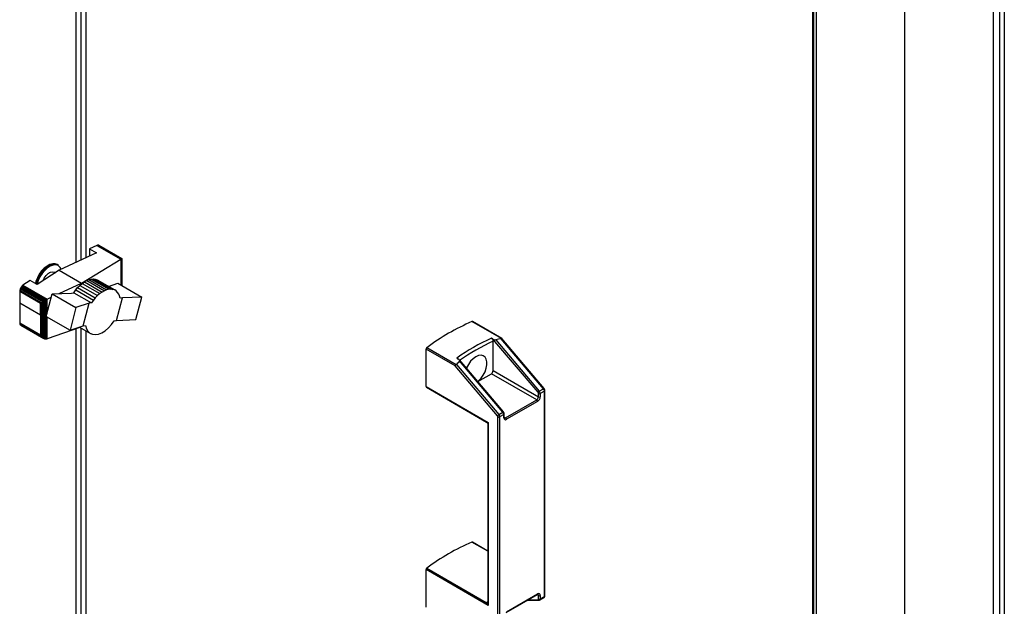
# Model space of a CAD drawing. Units: millimetres. Extents: x 140 to 691, y 93 to 525.
# Drawn here: x 547 to 573, y 167 to 183 of the extents above; entities that cross this region are included whole.
import ezdxf

# ---------------------------------------------------------------- set-up
doc = ezdxf.new("R2010")
doc.units = ezdxf.units.MM

msp = doc.modelspace()

# ---------------------------------------------------------------- linework, layer by layer
at = {"color": 7, "linetype": 'Continuous', "lineweight": 25}
for p, q in [((573.07, 200.35), (573.07, 111.438)), ((573.202, 200.319), (573.202, 111.469)), ((572.9, 199.133), (572.9, 112.579)), ((570.543, 166.78), (570.543, 187.126)), ((568.115, 166.166), (568.115, 187.012)), ((568.186, 166.124), (568.186, 186.971)), ((548.387, 184.982), (548.387, 176.587)), ((548.937, 176.846), (547.947, 176.379)), ((548.946, 177.046), (548.75, 176.954)), ((548.75, 176.954), (548.937, 176.846)), ((548.75, 176.954), (548.75, 176.757)), ((548.967, 177.054), (548.946, 177.046)), ((548.946, 177.046), (549.59, 176.674)), ((548.967, 177.054), (549.606, 176.685)), ((548.989, 177.053), (548.967, 177.054)), ((548.989, 177.053), (549.618, 176.689)), ((549.006, 177.047), (548.989, 177.053)), ((549.006, 177.047), (549.621, 176.692)), ((548.538, 176.038), (549.59, 176.674)), ((549.59, 176.674), (549.592, 176.676)), ((549.592, 176.676), (549.606, 176.685)), ((549.592, 176.676), (549.592, 175.987)), ((549.606, 176.685), (549.61, 176.686)), ((549.61, 176.686), (549.618, 176.689)), ((549.61, 176.686), (549.61, 175.977)), ((549.618, 176.689), (549.62, 176.689)), ((549.62, 176.689), (549.621, 176.692)), ((549.62, 176.689), (549.62, 175.971)), ((549.621, 176.692), (549.622, 176.691)), ((549.622, 176.691), (549.622, 175.97)), ((547.947, 176.379), (547.358, 176)), ((547.689, 176.316), (547.68, 176.312)), ((547.838, 176.309), (547.822, 176.318)), ((547.918, 176.521), (547.895, 176.535)), ((547.947, 176.379), (548.538, 176.038)), ((547.171, 176.108), (546.976, 175.983)), ((547.358, 176), (547.171, 176.108)), ((548.554, 176.028), (548.616, 176.071)), ((548.616, 176.071), (548.678, 176.105)), ((548.616, 176.071), (549.088, 175.799)), ((548.678, 176.105), (548.739, 176.129)), ((548.678, 176.105), (549.15, 175.833)), ((548.739, 176.129), (548.797, 176.143)), ((548.739, 176.129), (549.21, 175.857)), ((548.797, 176.143), (548.854, 176.148)), ((548.797, 176.143), (549.268, 175.871)), ((548.854, 176.148), (549.326, 175.875)), ((548.854, 176.148), (548.907, 176.142)), ((548.907, 176.142), (549.378, 175.87)), ((548.907, 176.142), (548.955, 176.126)), ((548.955, 176.126), (549.427, 175.853)), ((546.889, 175.822), (546.888, 175.512)), ((546.891, 175.85), (546.889, 175.822)), ((546.889, 175.822), (547.447, 175.5)), ((546.9, 175.883), (546.891, 175.85)), ((546.891, 175.85), (547.462, 175.521)), ((546.914, 175.911), (546.9, 175.883)), ((546.9, 175.883), (547.502, 175.536)), ((546.932, 175.939), (546.914, 175.911)), ((546.914, 175.911), (547.532, 175.554)), ((546.953, 175.963), (546.932, 175.939)), ((546.932, 175.939), (547.564, 175.574)), ((546.976, 175.983), (546.953, 175.963)), ((546.953, 175.963), (547.596, 175.592)), ((546.976, 175.983), (547.625, 175.609)), ((547.939, 175.756), (548.538, 176.038)), ((548.273, 175.77), (548.334, 175.78)), ((548.334, 175.78), (548.385, 175.853)), ((548.334, 175.78), (548.806, 175.508)), ((548.385, 175.853), (548.437, 175.916)), ((548.385, 175.853), (548.857, 175.58)), ((548.437, 175.916), (548.494, 175.975)), ((548.437, 175.916), (548.908, 175.644)), ((548.494, 175.975), (548.554, 176.028)), ((548.494, 175.975), (548.966, 175.703)), ((548.538, 176.038), (548.538, 176.013)), ((548.554, 176.028), (549.026, 175.756)), ((549.088, 175.799), (549.026, 175.756)), ((549.15, 175.833), (549.088, 175.799)), ((549.21, 175.857), (549.15, 175.833)), ((549.268, 175.871), (549.21, 175.857)), ((549.264, 175.948), (549.515, 176.032)), ((549.326, 175.875), (549.268, 175.871)), ((549.378, 175.87), (549.326, 175.875)), ((549.427, 175.853), (549.378, 175.87)), ((549.469, 175.827), (549.427, 175.853)), ((549.506, 175.79), (549.469, 175.827)), ((549.535, 175.744), (549.506, 175.79)), ((549.515, 176.032), (550.15, 175.665)), ((547.447, 175.5), (547.462, 175.521)), ((547.462, 175.521), (547.471, 175.52)), ((547.471, 175.52), (547.502, 175.536)), ((547.471, 175.52), (547.471, 174.613)), ((547.502, 175.536), (547.506, 175.537)), ((547.506, 175.537), (547.532, 175.554)), ((547.506, 175.537), (547.506, 174.578)), ((547.532, 175.554), (547.543, 175.559)), ((547.543, 175.559), (547.564, 175.574)), ((547.543, 175.559), (547.543, 174.554)), ((547.564, 175.574), (547.582, 175.582)), ((547.582, 175.582), (547.596, 175.592)), ((547.582, 175.582), (547.582, 174.54)), ((547.596, 175.592), (547.615, 175.602)), ((547.597, 175.145), (547.754, 175.749)), ((547.615, 175.602), (547.625, 175.609)), ((547.615, 175.602), (547.615, 175.216)), ((547.625, 175.609), (547.731, 175.658)), ((547.754, 175.749), (548.273, 175.77)), ((547.754, 175.749), (548.391, 175.381)), ((548.857, 175.58), (548.806, 175.508)), ((548.908, 175.644), (548.857, 175.58)), ((548.966, 175.703), (548.908, 175.644)), ((549.026, 175.756), (548.966, 175.703)), ((549.473, 175.039), (549.632, 175.641)), ((549.558, 175.693), (549.535, 175.744)), ((549.573, 175.631), (549.558, 175.693)), ((549.632, 175.641), (549.573, 175.631)), ((550.15, 175.665), (549.632, 175.641)), ((549.99, 175.061), (550.15, 175.665)), ((546.888, 175.512), (547.442, 175.192)), ((546.888, 175.512), (546.888, 174.969)), ((547.442, 175.192), (547.447, 175.5)), ((548.391, 175.381), (548.233, 174.777)), ((548.745, 175.498), (548.391, 175.381)), ((548.585, 174.894), (548.745, 175.498)), ((548.806, 175.508), (548.745, 175.498)), ((547.442, 175.192), (547.442, 174.649)), ((547.597, 175.145), (548.233, 174.777)), ((547.615, 175.134), (547.615, 174.542)), ((549.414, 175.029), (549.473, 175.039)), ((549.473, 175.039), (549.99, 175.061)), ((559.76, 174.554), (558.974, 175.008)), ((559.772, 174.554), (558.987, 175.008)), ((547.442, 174.649), (546.888, 174.969)), ((546.888, 174.969), (546.891, 174.95)), ((546.891, 174.95), (547.462, 174.62)), ((546.891, 174.95), (546.898, 174.93)), ((546.898, 174.93), (547.495, 174.586)), ((546.898, 174.93), (546.914, 174.916)), ((546.914, 174.916), (547.532, 174.559)), ((548.496, 174.853), (547.625, 174.544)), ((548.233, 174.777), (548.585, 174.894)), ((548.387, 174.814), (548.387, 154.541)), ((548.485, 174.861), (548.776, 174.693)), ((548.496, 174.853), (548.498, 174.854)), ((548.585, 174.894), (548.646, 174.904)), ((547.462, 174.62), (547.442, 174.649)), ((547.471, 174.613), (547.462, 174.62)), ((547.495, 174.586), (547.471, 174.613)), ((547.506, 174.578), (547.495, 174.586)), ((547.532, 174.559), (547.506, 174.578)), ((547.543, 174.554), (547.532, 174.559)), ((547.564, 174.543), (547.543, 174.554)), ((547.582, 174.54), (547.564, 174.543)), ((547.596, 174.538), (547.582, 174.54)), ((547.615, 174.542), (547.596, 174.538)), ((547.625, 174.544), (547.615, 174.542)), ((559.537, 174.541), (559.494, 174.566)), ((560.74, 173.12), (559.537, 174.541)), ((559.541, 173.699), (559.541, 174.484)), ((559.616, 174.519), (560.774, 173.152)), ((559.757, 174.552), (559.76, 174.554)), ((560.887, 173.217), (559.757, 174.552)), ((560.902, 173.221), (559.774, 174.553)), ((557.749, 173.271), (557.749, 174.274)), ((558.53, 173.823), (557.749, 174.274)), ((557.77, 174.313), (558.556, 173.859)), ((558.57, 174.032), (558.613, 174.007)), ((559.817, 172.595), (558.639, 173.987)), ((559.803, 172.591), (558.645, 173.959)), ((559.655, 172.494), (558.53, 173.823)), ((558.556, 173.859), (558.559, 173.861)), ((558.559, 173.861), (559.69, 172.526)), ((559.541, 173.699), (560.752, 172.999)), ((559.13, 173.407), (559.494, 173.617)), ((560.705, 172.918), (559.494, 173.617)), ((557.749, 173.271), (559.409, 172.313)), ((557.756, 173.255), (559.366, 172.326)), ((560.774, 173.152), (560.887, 173.217)), ((560.912, 173.154), (560.799, 173.089)), ((560.912, 167.668), (560.912, 173.154)), ((560.922, 167.681), (560.922, 173.168)), ((559.875, 172.439), (560.705, 172.918)), ((560.752, 172.999), (560.752, 173.089)), ((560.799, 173.089), (560.799, 172.999)), ((560.729, 172.877), (559.899, 172.398)), ((559.668, 166.976), (559.668, 172.463)), ((559.69, 172.526), (559.803, 172.591)), ((559.828, 172.528), (559.715, 172.463)), ((559.715, 172.463), (559.715, 166.976)), ((559.828, 172.439), (559.828, 172.528)), ((559.838, 172.452), (559.838, 172.542)), ((559.399, 172.269), (559.399, 167.497)), ((559.409, 172.313), (559.409, 167.426)), ((559.399, 168.88), (558.987, 169.118)), ((557.77, 168.423), (559.359, 167.505)), ((557.749, 167.381), (557.749, 168.384)), ((559.409, 167.426), (557.749, 168.384)), ((559.892, 167.239), (560.722, 167.717)), ((559.899, 167.254), (560.729, 167.733)), ((560.752, 167.602), (560.752, 167.692)), ((560.786, 167.572), (560.899, 167.637)), ((560.799, 167.692), (560.799, 167.602)), ((560.799, 167.602), (560.912, 167.668)), ((559.359, 167.505), (559.368, 167.513)), ((560.444, 167.557), (560.764, 167.566))]:
    msp.add_line(p, q, dxfattribs=at)
at = {"color": 8, "linetype": 'Continuous', "lineweight": 25}
for p, q in [((568.087, 166.182), (568.087, 187.028)), ((548.524, 186.218), (548.524, 176.651)), ((548.656, 186.187), (548.656, 176.713)), ((548.524, 174.838), (548.524, 154.605)), ((548.656, 174.762), (548.656, 154.668)), ((559.838, 172.46), (559.875, 172.439)), ((559.399, 168.872), (558.974, 169.118)), ((560.752, 167.692), (560.715, 167.713)), ((559.368, 167.513), (559.399, 167.535)), ((560.481, 167.579), (560.74, 167.586))]:
    msp.add_line(p, q, dxfattribs=at)
at = {"color": 7, "linetype": 'Continuous', "lineweight": 25, "flags": 128}
for points in [[(547.895, 176.535), (547.838, 176.555), (547.77, 176.556), (547.696, 176.535), (547.62, 176.494), (547.544, 176.435), (547.474, 176.361), (547.411, 176.274), (547.36, 176.179), (547.321, 176.08), (547.308, 176.033)], [(547.362, 176.116), (547.408, 176.213), (547.465, 176.305), (547.532, 176.386), (547.605, 176.453), (547.681, 176.504), (547.757, 176.535), (547.829, 176.545), (547.893, 176.533), (547.918, 176.521)], [(547.33, 176.011), (547.331, 176.017), (547.362, 176.116)], [(548.646, 174.904), (548.67, 174.818), (548.711, 174.75), (548.765, 174.699), (548.832, 174.67), (548.909, 174.662), (548.993, 174.675), (549.082, 174.71), (549.171, 174.766), (549.258, 174.839), (549.34, 174.928), (549.414, 175.029)], [(559.127, 173.41), (559.15, 173.429), (559.218, 173.498), (559.277, 173.579), (559.325, 173.669), (559.359, 173.762), (559.376, 173.853), (559.376, 173.937), (559.359, 174.007), (559.325, 174.062), (559.277, 174.097), (559.218, 174.11), (559.15, 174.1), (559.079, 174.069), (559.007, 174.018), (558.94, 173.949), (558.88, 173.867), (558.832, 173.777), (558.827, 173.765)]]:
    msp.add_lwpolyline(points, dxfattribs=at)
at = {"color": 8, "linetype": 'Continuous', "lineweight": 25, "flags": 128}
for points in [[(547.932, 176.493), (547.913, 176.505), (547.851, 176.522), (547.781, 176.517), (547.706, 176.49), (547.63, 176.442), (547.556, 176.377), (547.488, 176.297), (547.43, 176.206), (547.384, 176.108)], [(547.507, 176.097), (547.544, 176.173), (547.593, 176.24), (547.65, 176.293), (547.71, 176.327), (547.767, 176.34), (547.817, 176.33), (547.844, 176.309)], [(547.384, 176.108), (547.354, 176.01), (547.352, 176.003)], [(560.887, 173.217), (560.892, 173.219), (560.895, 173.221), (560.898, 173.222), (560.901, 173.221), (560.902, 173.221)], [(560.912, 173.154), (560.917, 173.157), (560.92, 173.16), (560.922, 173.164), (560.922, 173.168), (560.922, 173.168)], [(559.803, 172.591), (559.807, 172.593), (559.811, 172.595), (559.814, 172.596), (559.816, 172.596), (559.817, 172.595)], [(560.729, 167.733), (560.728, 167.728), (560.727, 167.723), (560.725, 167.72), (560.722, 167.717), (560.722, 167.717)]]:
    msp.add_lwpolyline(points, dxfattribs=at)
at = {"color": 7, "linetype": 'Continuous', "lineweight": 25}
for centre, radius, start, end in [((547.816, 176.334), 0.197, 20.819, 53.9227), ((561.24, 169.691), 5.779, 113.0898, 126.9048), ((558.98, 174.994), 0.0149, 63.2954, 116.9297), ((561.911, 169.31), 5.785, 114.7066, 125.288), ((557.801, 174.271), 0.052, 127.4761, 177.1208), ((559.438, 173.703), 0.102, 302.6061, 357.3978), ((557.766, 173.269), 0.0167, 174.264, 234.4371), ((560.83, 173.056), 0.111, 120.19, 144.4772), ((560.696, 173.084), 0.103, 2.7188, 41.1332), ((560.81, 173.149), 0.103, 2.7188, 41.1332), ((560.65, 173.004), 0.102, 302.6061, 357.3978), ((560.677, 172.875), 0.0512, 2.6022, 57.3998), ((560.646, 173.006), 0.154, 302.6046, 357.3967), ((560.701, 173.086), 0.0515, 2.7237, 41.1283), ((560.776, 173.134), 0.0513, 242.6206, 297.3813), ((560.776, 173.045), 0.0513, 242.6206, 297.3813), ((559.746, 172.43), 0.111, 120.1891, 144.4764), ((559.617, 172.461), 0.0515, 2.7237, 41.1283), ((559.692, 172.509), 0.0513, 242.6222, 297.3837), ((559.612, 172.458), 0.103, 2.7188, 41.1332), ((559.725, 172.523), 0.103, 2.7188, 41.1332), ((559.871, 172.432), 0.0437, 170.787, 309.2023), ((559.848, 172.396), 0.0512, 2.6022, 57.3998), ((561.24, 163.802), 5.779, 113.0895, 126.9051), ((558.98, 169.104), 0.0148, 63.267, 117.0136), ((557.801, 168.381), 0.052, 127.4635, 177.1255), ((560.756, 167.699), 0.0437, 350.7808, 129.2045), ((560.776, 167.737), 0.0513, 242.6206, 297.3813), ((560.738, 167.6), 0.0145, 276.382, 9.73), ((560.776, 167.648), 0.0513, 242.6206, 297.3813)]:
    msp.add_arc(centre, radius, start, end, dxfattribs=at)
at = {"color": 8, "linetype": 'Continuous', "lineweight": 25}
for centre, radius, start, end in [((561.919, 169.298), 5.705, 114.6407, 125.0433), ((559.823, 172.542), 0.0149, 290.2295, 358.4848), ((559.821, 172.454), 0.0168, 294.3792, 354.2981), ((559.856, 172.466), 0.0336, 246.1246, 305.5592), ((560.72, 167.696), 0.0324, 353.2437, 55.7868), ((560.879, 167.664), 0.0335, 305.6322, 5.6777), ((560.906, 167.683), 0.0168, 294.3658, 354.3115), ((559.377, 167.537), 0.0368, 240.2681, 305.2441), ((559.388, 167.539), 0.0334, 233.1713, 289.1795), ((560.765, 167.593), 0.0268, 195.2891, 267.0493), ((560.766, 167.599), 0.0336, 305.982, 5.6301)]:
    msp.add_arc(centre, radius, start, end, dxfattribs=at)
at = {"color": 7, "linetype": 'Continuous', "lineweight": 25}
for centre, major_axis, ratio, start_param, end_param in [((567.389, 164.485), (-8.635, 9.579), 0.381749, 6.06376, 6.090002), ((559.751, 174.528), (0.0216, 0.0259), 0.425063, 6.209328, 7.003388), ((567.389, 164.485), (-8.635, 9.579), 0.381749, 0.03076, 0.057001), ((558.554, 173.837), (0.0216, 0.0259), 0.425063, 0.998147, 2.429971), ((559.432, 167.44), (0.0724, -0.0667), 0.264776, 3.197971, 4.629796)]:
    msp.add_ellipse(centre, major_axis=major_axis, ratio=ratio, start_param=start_param, end_param=end_param, dxfattribs=at)
at = {"color": 8, "linetype": 'Continuous', "lineweight": 25}
for centre, major_axis, ratio, start_param, end_param in [((559.432, 172.326), (0.0745, -0.0091), 0.227696, 3.632886, 4.418366), ((559.432, 172.326), (0.0294, 0.0691), 0.227737, 1.864751, 2.650149), ((559.432, 167.44), (-0.0215, 0.0961), 0.264772, 0.867956, 1.653354)]:
    msp.add_ellipse(centre, major_axis=major_axis, ratio=ratio, start_param=start_param, end_param=end_param, dxfattribs=at)
at = {"color": 7, "linetype": 'Continuous', "lineweight": 25}
for points, knots in [([(559.494, 174.566), (559.499, 174.562), (559.509, 174.555), (559.523, 174.537), (559.534, 174.517), (559.54, 174.499), (559.54, 174.488), (559.541, 174.484)], [0, 0, 0, 0, 0.213189, 0.426325, 0.6400532, 0.8548987, 1, 1, 1, 1]), ([(559.537, 174.541), (559.55, 174.534), (559.567, 174.526), (559.592, 174.52), (559.604, 174.518), (559.612, 174.518), (559.615, 174.519), (559.616, 174.519)], [0, 0, 0, 0, 0.563308, 0.721406, 0.880593, 0.962825, 1, 1, 1, 1]), ([(558.645, 173.959), (558.646, 173.96), (558.649, 173.964), (558.649, 173.971), (558.642, 173.985), (558.629, 173.998), (558.616, 174.005), (558.613, 174.007)], [0, 0, 0, 0, 0.078032, 0.19054, 0.401389, 0.82823, 1, 1, 1, 1]), ([(560.922, 173.168), (560.922, 173.175), (560.92, 173.189), (560.912, 173.208), (560.904, 173.218), (560.902, 173.221)], [0, 0, 0, 0, 0.362903, 0.788695, 1, 1, 1, 1]), ([(559.838, 172.542), (559.837, 172.549), (559.836, 172.563), (559.828, 172.582), (559.82, 172.592), (559.817, 172.595)], [0, 0, 0, 0, 0.362896, 0.788693, 1, 1, 1, 1]), ([(559.842, 172.435), (559.842, 172.435), (559.842, 172.436), (559.841, 172.436), (559.838, 172.445), (559.838, 172.451), (559.838, 172.452)], [0, 0, 0, 0, 0.0753006, 0.5566266, 0.9052092, 1, 1, 1, 1]), ([(559.364, 172.327), (559.365, 172.326), (559.374, 172.323), (559.386, 172.309), (559.397, 172.29), (559.398, 172.276), (559.398, 172.27)], [0, 0, 0, 0, 0.0694395, 0.4076874, 0.7517237, 1, 1, 1, 1]), ([(560.722, 167.717), (560.725, 167.719), (560.733, 167.723), (560.738, 167.723), (560.738, 167.722), (560.738, 167.722)], [0, 0, 0, 0, 0.295079, 0.657761, 1, 1, 1, 1]), ([(560.898, 167.638), (560.902, 167.64), (560.911, 167.646), (560.919, 167.66), (560.922, 167.672), (560.922, 167.68), (560.922, 167.681)], [0, 0, 0, 0, 0.263575, 0.580574, 0.902222, 1, 1, 1, 1]), ([(560.764, 167.566), (560.77, 167.566), (560.778, 167.567), (560.784, 167.572), (560.785, 167.573)], [0, 0, 0, 0, 0.7753979, 1, 1, 1, 1])]:
    msp.add_open_spline(points, degree=3, knots=knots, dxfattribs=at)

doc.saveas('drawing.dxf')
